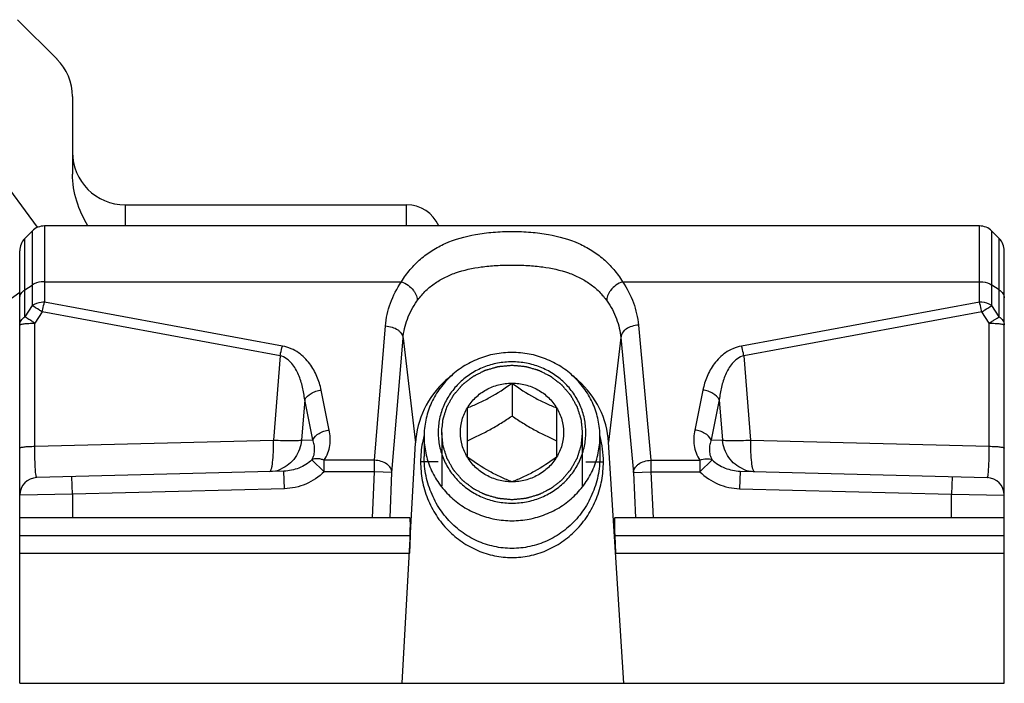
# Model space of a CAD drawing. Units: millimetres. Extents: x -926 to 420, y 0 to 1015.
# Drawn here: x -395 to -367, y 23 to 41 of the extents above; entities that cross this region are included whole.
import ezdxf

# ---------------------------------------------------------------- set-up
doc = ezdxf.new("R2010")
doc.units = ezdxf.units.MM
doc.header["$LTSCALE"] = 23.1
doc.layers.add('COMPONENTI_DI_ASSIEME', color=7, linetype='CONTINUOUS')

msp = doc.modelspace()

# ---------------------------------------------------------------- linework, layer by layer
at = {"layer": 'COMPONENTI_DI_ASSIEME', "color": 7, "linetype": 'Continuous'}
for p, q in [((-394.057, 40.348), (-395.179, 41.469)), ((-393.618, 39.287), (-393.618, 37.081)), ((-392.118, 36.208), (-384.118, 36.208)), ((-367.825, 35.608), (-394.411, 35.608)), ((-394.972, 35.255), (-394.765, 35.462)), ((-367.265, 35.255), (-367.472, 35.462)), ((-395.118, 22.608), (-395.118, 34.901)), ((-367.118, 22.608), (-367.118, 34.901)), ((-381.118, 31.139), (-381.118, 30.204)), ((-382.388, 29.036), (-382.388, 30.438)), ((-379.848, 30.438), (-379.848, 29.036)), ((-384.239, 22.608), (-383.864, 29.44)), ((-383.618, 29.62), (-383.618, 29.057)), ((-378.618, 29.62), (-378.618, 29.057)), ((-377.939, 22.608), (-378.373, 29.462)), ((-387.605, 28.639), (-394.631, 28.455)), ((-374.631, 28.639), (-367.605, 28.455)), ((-384.02, 27.308), (-395.118, 27.308)), ((-367.118, 27.308), (-378.195, 27.308)), ((-384.016, 26.808), (-384.036, 26.308)), ((-378.197, 26.808), (-378.173, 26.308)), ((-395.118, 26.308), (-384.036, 26.308)), ((-378.173, 26.308), (-367.118, 26.308)), ((-395.118, 22.608), (-367.118, 22.608))]:
    msp.add_line(p, q, dxfattribs=at)
at = {"layer": 'COMPONENTI_DI_ASSIEME', "color": 9, "linetype": 'Continuous'}
for p, q in [((-396.111, 37.585), (-394.619, 35.57)), ((-392.118, 36.208), (-392.118, 35.608)), ((-384.118, 35.608), (-384.118, 36.208)), ((-394.411, 35.608), (-394.411, 33.441)), ((-367.825, 33.441), (-367.825, 35.608)), ((-394.765, 35.462), (-394.765, 33.927)), ((-367.472, 33.345), (-367.471, 35.462)), ((-394.972, 33.024), (-394.972, 35.255)), ((-367.265, 34.002), (-367.264, 35.255)), ((-394.972, 33.792), (-394.765, 33.927)), ((-394.765, 33.927), (-394.765, 33.345)), ((-394.411, 34.023), (-384.261, 34.023)), ((-377.975, 34.023), (-367.825, 34.023)), ((-367.265, 33.792), (-367.472, 33.927)), ((-367.265, 33.024), (-367.265, 34.002)), ((-395.118, 33.719), (-395.518, 33.423)), ((-394.765, 33.345), (-394.972, 33.024)), ((-387.644, 32.193), (-394.411, 33.441)), ((-367.825, 33.441), (-374.593, 32.193)), ((-367.265, 33.024), (-367.472, 33.345)), ((-394.48, 33.166), (-394.687, 32.844)), ((-387.713, 31.917), (-394.48, 33.166)), ((-367.756, 33.166), (-374.523, 31.917)), ((-367.549, 32.844), (-367.756, 33.166)), ((-394.687, 29.345), (-394.687, 32.844)), ((-385.03, 28.949), (-384.716, 32.764)), ((-377.522, 32.788), (-377.168, 28.949)), ((-367.549, 29.345), (-367.549, 32.844)), ((-384.531, 28.602), (-384.217, 32.416)), ((-384.217, 32.416), (-383.864, 29.44)), ((-378.021, 32.437), (-378.373, 29.462)), ((-378.021, 32.437), (-377.667, 28.598)), ((-387.713, 31.917), (-387.897, 29.523)), ((-374.523, 31.917), (-374.339, 29.523)), ((-386.315, 29.807), (-386.546, 30.941)), ((-375.69, 30.941), (-375.922, 29.807)), ((-387.013, 30.666), (-387.101, 29.523)), ((-386.782, 29.531), (-387.013, 30.666)), ((-375.223, 30.666), (-375.454, 29.531)), ((-375.223, 30.666), (-375.135, 29.523)), ((-394.687, 29.345), (-387.897, 29.523)), ((-387.101, 29.523), (-386.782, 29.531)), ((-375.454, 29.531), (-375.135, 29.523)), ((-374.339, 29.523), (-367.549, 29.345)), ((-386.46, 28.622), (-386.806, 28.962)), ((-385.03, 28.949), (-386.46, 28.949)), ((-386.46, 28.622), (-386.46, 28.949)), ((-385.03, 28.622), (-385.03, 28.949)), ((-383.218, 28.904), (-383.718, 28.904)), ((-379.018, 28.904), (-378.518, 28.904)), ((-377.168, 28.949), (-375.776, 28.949)), ((-377.168, 28.949), (-377.168, 28.622)), ((-375.43, 28.962), (-375.776, 28.622)), ((-375.776, 28.949), (-375.776, 28.622)), ((-387.592, 28.139), (-387.605, 28.639)), ((-385.03, 28.622), (-386.46, 28.622)), ((-385.082, 27.308), (-385.03, 28.622)), ((-384.531, 28.602), (-385.03, 28.622)), ((-384.582, 27.308), (-384.531, 28.602)), ((-377.667, 28.598), (-377.168, 28.622)), ((-377.667, 28.598), (-377.606, 27.308)), ((-377.168, 28.622), (-375.776, 28.622)), ((-377.168, 28.622), (-377.106, 27.308)), ((-374.631, 28.639), (-374.644, 28.139)), ((-393.618, 27.981), (-393.631, 28.481)), ((-368.605, 28.481), (-368.618, 27.981)), ((-387.592, 28.139), (-393.618, 27.981)), ((-374.644, 28.139), (-368.618, 27.981)), ((-393.618, 27.981), (-395.118, 27.955)), ((-393.618, 27.981), (-393.618, 27.308)), ((-368.618, 27.308), (-368.618, 27.981)), ((-368.618, 27.981), (-367.118, 27.955)), ((-395.118, 26.808), (-384.016, 26.808)), ((-378.197, 26.808), (-367.118, 26.808))]:
    msp.add_line(p, q, dxfattribs=at)
at = {"layer": 'COMPONENTI_DI_ASSIEME', "color": 2, "linetype": 'Continuous'}
for p, q in [((-383.118, 29.737), (-383.118, 28.225)), ((-379.118, 29.737), (-379.118, 28.225))]:
    msp.add_line(p, q, dxfattribs=at)
at = {"layer": 'COMPONENTI_DI_ASSIEME', "color": 7, "linetype": 'Continuous'}
for centre, radius, start, end in [((-395.118, 39.287), 1.5, 0, 45), ((-392.118, 37.708), 1.5, 180, 270), ((-384.118, 35.208), 1, 23.6482, 90), ((-394.411, 35.108), 0.5, 89.976, 134.9925), ((-367.825, 35.108), 0.5, 44.9912, 90), ((-394.618, 34.901), 0.5, 134.9922, 179.9885), ((-367.618, 34.901), 0.5, 0.0115, 45.0078), ((-380.878, 28.903), 2.84, 164.8017, 165.3319), ((-381.357, 28.903), 2.839, 14.6669, 15.1956), ((-381.337, 28.905), 2.819, 359.9721, 14.7279), ((-394.618, 27.955), 0.5, 91.5001, 180.002), ((-367.618, 27.955), 0.5, 359.998, 88.4999)]:
    msp.add_arc(centre, radius, start, end, dxfattribs=at)
at = {"layer": 'COMPONENTI_DI_ASSIEME', "color": 9, "linetype": 'Continuous'}
for centre, start, end in [((-388.034, 29.518), 271.5576, 293.3525), ((-374.202, 29.518), 246.6079, 268.442)]:
    msp.add_arc(centre, 0.891, start, end, dxfattribs=at)
at = {"layer": 'COMPONENTI_DI_ASSIEME', "color": 7, "linetype": 'Continuous'}
for centre, major_axis, ratio, start_param, end_param in [((-384.04, 26.808), (0.02, 0.5), 0.048686, -1.568849, 0.001947), ((-378.171, 26.808), (-0.024, 0.5), 0.051062, -0.002444, 1.568352)]:
    msp.add_ellipse(centre, major_axis=major_axis, ratio=ratio, start_param=start_param, end_param=end_param, dxfattribs=at)
for points, knots in [([(-393.18, 35.608), (-393.309, 35.832), (-393.527, 36.304), (-393.618, 36.823), (-393.618, 37.081)], [0, 0, 0, 0, 0.500343, 1, 1, 1, 1]), ([(-381.118, 32.011), (-381.281, 32.011), (-381.527, 31.988), (-381.845, 31.912), (-382.152, 31.806), (-382.514, 31.622), (-382.833, 31.372), (-383.053, 31.14), (-383.248, 30.889), (-383.442, 30.542), (-383.586, 30.09), (-383.618, 29.776), (-383.618, 29.62)], [0, 0, 0, 0, 0.12769, 0.191471, 0.255104, 0.381625, 0.507147, 0.569574, 0.631732, 0.755151, 0.877788, 1, 1, 1, 1]), ([(-378.618, 29.62), (-378.618, 29.776), (-378.65, 30.09), (-378.794, 30.542), (-378.988, 30.889), (-379.183, 31.14), (-379.403, 31.372), (-379.722, 31.622), (-380.084, 31.806), (-380.391, 31.912), (-380.709, 31.988), (-380.955, 32.011), (-381.118, 32.011)], [0, 0, 0, 0, 0.122212, 0.244849, 0.368268, 0.430426, 0.492853, 0.618375, 0.744896, 0.808529, 0.87231, 1, 1, 1, 1]), ([(-381.118, 31.745), (-381.255, 31.745), (-381.462, 31.726), (-381.728, 31.662), (-381.987, 31.574), (-382.291, 31.418), (-382.559, 31.209), (-382.744, 31.013), (-382.907, 30.803), (-383.07, 30.512), (-383.191, 30.132), (-383.232, 29.737), (-383.191, 29.342), (-383.07, 28.962), (-382.907, 28.671), (-382.744, 28.461), (-382.559, 28.265), (-382.291, 28.056), (-381.987, 27.901), (-381.728, 27.812), (-381.462, 27.748), (-381.255, 27.729), (-381.118, 27.729)], [0, 0, 0, 0, 0.063845, 0.095736, 0.127552, 0.190812, 0.253573, 0.284787, 0.315866, 0.377576, 0.438894, 0.5, 0.561106, 0.622424, 0.684134, 0.715213, 0.746427, 0.809188, 0.872448, 0.904264, 0.936155, 1, 1, 1, 1]), ([(-381.118, 27.729), (-380.981, 27.729), (-380.775, 27.748), (-380.508, 27.812), (-380.249, 27.901), (-379.945, 28.056), (-379.678, 28.265), (-379.492, 28.461), (-379.329, 28.671), (-379.166, 28.962), (-379.045, 29.342), (-379.004, 29.737), (-379.045, 30.132), (-379.166, 30.512), (-379.329, 30.803), (-379.492, 31.013), (-379.678, 31.209), (-379.945, 31.418), (-380.249, 31.574), (-380.508, 31.662), (-380.775, 31.726), (-380.981, 31.745), (-381.118, 31.745)], [0, 0, 0, 0, 0.063845, 0.095736, 0.127552, 0.190812, 0.253573, 0.284787, 0.315866, 0.377576, 0.438894, 0.5, 0.561106, 0.622424, 0.684134, 0.715213, 0.746427, 0.809188, 0.872448, 0.904264, 0.936155, 1, 1, 1, 1]), ([(-382.84, 31.353), (-382.899, 31.308), (-383.218, 31.041), (-383.676, 30.43), (-383.846, 29.772), (-383.864, 29.44)], [0, 0, 0, 0, 0.098272, 0.549136, 1, 1, 1, 1]), ([(-382.388, 30.438), (-382.324, 30.545), (-382.165, 30.742), (-381.858, 30.966), (-381.501, 31.107), (-381.246, 31.139), (-381.118, 31.139)], [0, 0, 0, 0, 0.246284, 0.495413, 0.746995, 1, 1, 1, 1]), ([(-382.388, 30.438), (-382.284, 30.478), (-382.069, 30.567), (-381.635, 30.785), (-381.322, 30.992), (-381.118, 31.139)], [0, 0, 0, 0, 0.229277, 0.481107, 1, 1, 1, 1]), ([(-381.118, 31.139), (-380.991, 31.139), (-380.735, 31.107), (-380.378, 30.966), (-380.071, 30.742), (-379.912, 30.545), (-379.848, 30.438)], [0, 0, 0, 0, 0.253005, 0.504587, 0.753716, 1, 1, 1, 1]), ([(-381.118, 31.139), (-380.914, 30.992), (-380.601, 30.785), (-380.167, 30.567), (-379.952, 30.478), (-379.848, 30.438)], [0, 0, 0, 0, 0.518893, 0.770723, 1, 1, 1, 1]), ([(-378.373, 29.462), (-378.394, 29.792), (-378.568, 30.445), (-379.023, 31.045), (-379.336, 31.307), (-379.39, 31.348)], [0, 0, 0, 0, 0.454497, 0.908995, 1, 1, 1, 1]), ([(-382.388, 29.036), (-382.452, 29.141), (-382.551, 29.369), (-382.601, 29.737), (-382.551, 30.105), (-382.452, 30.333), (-382.388, 30.438)], [0, 0, 0, 0, 0.250759, 0.5, 0.749241, 1, 1, 1, 1]), ([(-379.848, 30.438), (-379.785, 30.333), (-379.685, 30.105), (-379.635, 29.737), (-379.685, 29.369), (-379.785, 29.141), (-379.848, 29.036)], [0, 0, 0, 0, 0.250759, 0.5, 0.749241, 1, 1, 1, 1]), ([(-382.388, 29.503), (-382.283, 29.549), (-382.068, 29.647), (-381.748, 29.813), (-381.43, 30), (-381.221, 30.135), (-381.118, 30.204)], [0, 0, 0, 0, 0.237059, 0.486992, 0.744005, 1, 1, 1, 1]), ([(-381.118, 30.204), (-381.015, 30.135), (-380.806, 30), (-380.488, 29.813), (-380.168, 29.647), (-379.953, 29.549), (-379.848, 29.503)], [0, 0, 0, 0, 0.255995, 0.513008, 0.762941, 1, 1, 1, 1]), ([(-383.626, 29.622), (-383.641, 29.563), (-383.695, 29.327), (-383.719, 29.084), (-383.718, 28.904)], [0, 0, 0, 0, 0.253033, 1, 1, 1, 1]), ([(-383.618, 29.62), (-383.618, 29.464), (-383.586, 29.15), (-383.442, 28.698), (-383.248, 28.352), (-383.053, 28.101), (-382.833, 27.868), (-382.514, 27.618), (-382.152, 27.434), (-381.845, 27.329), (-381.527, 27.252), (-381.281, 27.229), (-381.118, 27.229)], [0, 0, 0, 0, 0.122212, 0.244849, 0.368268, 0.430426, 0.492853, 0.618375, 0.744896, 0.808529, 0.87231, 1, 1, 1, 1]), ([(-381.118, 27.229), (-380.955, 27.229), (-380.709, 27.252), (-380.391, 27.329), (-380.084, 27.434), (-379.722, 27.618), (-379.403, 27.868), (-379.183, 28.101), (-378.988, 28.352), (-378.794, 28.698), (-378.65, 29.15), (-378.618, 29.464), (-378.618, 29.62)], [0, 0, 0, 0, 0.12769, 0.191471, 0.255104, 0.381625, 0.507147, 0.569574, 0.631732, 0.755151, 0.877788, 1, 1, 1, 1]), ([(-383.718, 28.904), (-383.718, 28.727), (-383.684, 28.37), (-383.534, 27.851), (-383.286, 27.37), (-382.952, 26.951), (-382.55, 26.614), (-382.1, 26.368), (-381.617, 26.219), (-381.118, 26.168), (-380.618, 26.219), (-380.136, 26.368), (-379.685, 26.614), (-379.284, 26.952), (-378.95, 27.37), (-378.702, 27.852), (-378.552, 28.37), (-378.518, 28.727), (-378.518, 28.904)], [0, 0, 0, 0, 0.063497, 0.128161, 0.193037, 0.257086, 0.319519, 0.380367, 0.440314, 0.500028, 0.55974, 0.619685, 0.680538, 0.74298, 0.807033, 0.871898, 0.936539, 1, 1, 1, 1]), ([(-381.118, 28.335), (-381.222, 28.374), (-381.437, 28.464), (-381.871, 28.682), (-382.184, 28.889), (-382.388, 29.036)], [0, 0, 0, 0, 0.229277, 0.481107, 1, 1, 1, 1]), ([(-381.118, 28.335), (-381.246, 28.335), (-381.501, 28.367), (-381.858, 28.508), (-382.165, 28.732), (-382.324, 28.93), (-382.388, 29.036)], [0, 0, 0, 0, 0.253005, 0.504587, 0.753716, 1, 1, 1, 1]), ([(-379.848, 29.036), (-380.052, 28.889), (-380.365, 28.682), (-380.799, 28.464), (-381.014, 28.374), (-381.118, 28.335)], [0, 0, 0, 0, 0.518893, 0.770723, 1, 1, 1, 1]), ([(-379.848, 29.036), (-379.912, 28.93), (-380.071, 28.732), (-380.378, 28.508), (-380.735, 28.367), (-380.991, 28.335), (-381.118, 28.335)], [0, 0, 0, 0, 0.246284, 0.495413, 0.746995, 1, 1, 1, 1])]:
    msp.add_open_spline(points, degree=3, knots=knots, dxfattribs=at)
at = {"layer": 'COMPONENTI_DI_ASSIEME', "color": 9, "linetype": 'Continuous'}
for points, knots in [([(-384.261, 34.023), (-384.187, 34.145), (-384.022, 34.375), (-383.725, 34.674), (-383.388, 34.921), (-382.877, 35.191), (-382.286, 35.358), (-381.644, 35.438), (-381.118, 35.458), (-380.592, 35.438), (-379.95, 35.358), (-379.359, 35.191), (-378.848, 34.921), (-378.511, 34.674), (-378.214, 34.375), (-378.049, 34.145), (-377.975, 34.023)], [0, 0, 0, 0, 0.059249, 0.116865, 0.173982, 0.23191, 0.356098, 0.425694, 0.500025, 0.574356, 0.643946, 0.76812, 0.826041, 0.883152, 0.940759, 1, 1, 1, 1]), ([(-383.822, 33.472), (-383.755, 33.568), (-383.606, 33.745), (-383.341, 33.967), (-383.046, 34.144), (-382.602, 34.331), (-382.101, 34.438), (-381.561, 34.488), (-381.118, 34.5), (-380.675, 34.488), (-380.135, 34.438), (-379.634, 34.331), (-379.19, 34.144), (-378.895, 33.967), (-378.63, 33.745), (-378.481, 33.568), (-378.414, 33.472)], [0, 0, 0, 0, 0.058173, 0.114872, 0.171455, 0.229296, 0.354481, 0.424865, 0.500024, 0.575185, 0.645562, 0.770732, 0.828567, 0.885145, 0.941835, 1, 1, 1, 1]), ([(-394.411, 34.023), (-394.444, 34.023), (-394.566, 34.016), (-394.689, 33.977), (-394.765, 33.927)], [0, 0, 0, 0, 0.264821, 1, 1, 1, 1]), ([(-384.716, 32.764), (-384.698, 32.984), (-384.6, 33.43), (-384.39, 33.834), (-384.261, 34.023)], [0, 0, 0, 0, 0.490784, 1, 1, 1, 1]), ([(-384.261, 34.023), (-384.195, 33.998), (-384.07, 33.928), (-383.942, 33.809), (-383.867, 33.7), (-383.822, 33.601), (-383.811, 33.519), (-383.822, 33.472)], [0, 0, 0, 0, 0.283715, 0.562851, 0.690842, 0.806919, 1, 1, 1, 1]), ([(-377.975, 34.023), (-378.041, 33.998), (-378.166, 33.928), (-378.294, 33.809), (-378.369, 33.7), (-378.415, 33.601), (-378.425, 33.519), (-378.414, 33.472)], [0, 0, 0, 0, 0.283715, 0.562851, 0.690842, 0.806919, 1, 1, 1, 1]), ([(-377.975, 34.023), (-377.848, 33.837), (-377.641, 33.441), (-377.542, 33.004), (-377.522, 32.788)], [0, 0, 0, 0, 0.509158, 1, 1, 1, 1]), ([(-367.825, 34.023), (-367.793, 34.023), (-367.67, 34.016), (-367.547, 33.977), (-367.472, 33.927)], [0, 0, 0, 0, 0.264821, 1, 1, 1, 1]), ([(-395.118, 33.56), (-395.118, 33.582), (-395.111, 33.626), (-395.07, 33.712), (-395.014, 33.764), (-394.972, 33.792)], [0, 0, 0, 0, 0.227404, 0.465799, 1, 1, 1, 1]), ([(-367.265, 33.792), (-367.222, 33.764), (-367.166, 33.712), (-367.125, 33.626), (-367.118, 33.582), (-367.118, 33.56)], [0, 0, 0, 0, 0.534202, 0.772597, 1, 1, 1, 1]), ([(-394.411, 33.441), (-394.444, 33.441), (-394.566, 33.434), (-394.689, 33.395), (-394.765, 33.345)], [0, 0, 0, 0, 0.264886, 1, 1, 1, 1]), ([(-394.48, 33.166), (-394.508, 33.184), (-394.603, 33.244), (-394.697, 33.304), (-394.765, 33.345)], [0, 0, 0, 0, 0.297323, 1, 1, 1, 1]), ([(-394.48, 33.166), (-394.475, 33.191), (-394.456, 33.284), (-394.432, 33.376), (-394.411, 33.441)], [0, 0, 0, 0, 0.270424, 1, 1, 1, 1]), ([(-384.217, 32.416), (-384.201, 32.601), (-384.115, 32.976), (-383.934, 33.314), (-383.822, 33.472)], [0, 0, 0, 0, 0.489035, 1, 1, 1, 1]), ([(-378.414, 33.472), (-378.304, 33.317), (-378.126, 32.985), (-378.039, 32.618), (-378.021, 32.437)], [0, 0, 0, 0, 0.510896, 1, 1, 1, 1]), ([(-367.472, 33.345), (-367.496, 33.361), (-367.605, 33.419), (-367.731, 33.441), (-367.825, 33.441)], [0, 0, 0, 0, 0.233, 1, 1, 1, 1]), ([(-367.756, 33.166), (-367.761, 33.191), (-367.78, 33.284), (-367.804, 33.376), (-367.825, 33.441)], [0, 0, 0, 0, 0.270424, 1, 1, 1, 1]), ([(-367.756, 33.166), (-367.728, 33.184), (-367.633, 33.244), (-367.539, 33.304), (-367.472, 33.345)], [0, 0, 0, 0, 0.297323, 1, 1, 1, 1]), ([(-395.118, 32.792), (-395.118, 32.813), (-395.111, 32.858), (-395.07, 32.944), (-395.014, 32.996), (-394.972, 33.024)], [0, 0, 0, 0, 0.227406, 0.465798, 1, 1, 1, 1]), ([(-395.118, 32.792), (-395.118, 32.796), (-395.11, 32.802), (-395.099, 32.806), (-395.078, 32.813), (-395.043, 32.82), (-394.991, 32.827), (-394.928, 32.834), (-394.825, 32.841), (-394.744, 32.843), (-394.687, 32.844)], [0, 0, 0, 0, 0.028093, 0.053006, 0.086041, 0.176238, 0.296903, 0.444454, 0.614448, 1, 1, 1, 1]), ([(-394.687, 32.844), (-394.715, 32.862), (-394.781, 32.904), (-394.875, 32.965), (-394.942, 33.006), (-394.972, 33.024)], [0, 0, 0, 0, 0.297322, 0.694815, 1, 1, 1, 1]), ([(-384.716, 32.764), (-384.652, 32.761), (-384.528, 32.74), (-384.389, 32.675), (-384.303, 32.604), (-384.255, 32.546), (-384.225, 32.482), (-384.218, 32.438), (-384.217, 32.416)], [0, 0, 0, 0, 0.291712, 0.562617, 0.685216, 0.797941, 0.902007, 1, 1, 1, 1]), ([(-377.522, 32.788), (-377.586, 32.785), (-377.71, 32.763), (-377.849, 32.697), (-377.936, 32.626), (-377.983, 32.567), (-378.013, 32.503), (-378.021, 32.458), (-378.021, 32.437)], [0, 0, 0, 0, 0.291541, 0.562553, 0.685236, 0.798019, 0.902086, 1, 1, 1, 1]), ([(-367.549, 32.844), (-367.521, 32.862), (-367.467, 32.897), (-367.391, 32.946), (-367.323, 32.986), (-367.283, 33.012), (-367.265, 33.024)], [0, 0, 0, 0, 0.29742, 0.570846, 0.808497, 1, 1, 1, 1]), ([(-367.549, 32.844), (-367.492, 32.843), (-367.411, 32.841), (-367.309, 32.834), (-367.245, 32.827), (-367.193, 32.82), (-367.158, 32.813), (-367.137, 32.806), (-367.126, 32.802), (-367.118, 32.796), (-367.118, 32.792)], [0, 0, 0, 0, 0.385552, 0.555546, 0.703097, 0.823762, 0.913959, 0.946994, 0.971907, 1, 1, 1, 1]), ([(-367.265, 33.024), (-367.222, 32.996), (-367.166, 32.944), (-367.125, 32.858), (-367.118, 32.813), (-367.118, 32.792)], [0, 0, 0, 0, 0.534202, 0.772594, 1, 1, 1, 1]), ([(-387.713, 31.917), (-387.708, 31.942), (-387.688, 32.035), (-387.665, 32.127), (-387.644, 32.193)], [0, 0, 0, 0, 0.270424, 1, 1, 1, 1]), ([(-386.546, 30.941), (-386.573, 31.073), (-386.652, 31.337), (-386.859, 31.709), (-387.125, 31.975), (-387.401, 32.129), (-387.56, 32.177), (-387.644, 32.193)], [0, 0, 0, 0, 0.228674, 0.465678, 0.719144, 0.856048, 1, 1, 1, 1]), ([(-374.593, 32.193), (-374.676, 32.177), (-374.835, 32.129), (-375.111, 31.975), (-375.377, 31.709), (-375.584, 31.337), (-375.663, 31.073), (-375.69, 30.941)], [0, 0, 0, 0, 0.143951, 0.280855, 0.534322, 0.771326, 1, 1, 1, 1]), ([(-374.523, 31.917), (-374.528, 31.942), (-374.548, 32.035), (-374.571, 32.127), (-374.593, 32.193)], [0, 0, 0, 0, 0.270424, 1, 1, 1, 1]), ([(-387.013, 30.666), (-387.026, 30.787), (-387.066, 31.029), (-387.158, 31.324), (-387.269, 31.547), (-387.379, 31.704), (-387.523, 31.841), (-387.647, 31.901), (-387.713, 31.917)], [0, 0, 0, 0, 0.241872, 0.485594, 0.609237, 0.735066, 0.86467, 1, 1, 1, 1]), ([(-374.523, 31.917), (-374.59, 31.901), (-374.713, 31.841), (-374.857, 31.704), (-374.967, 31.547), (-375.078, 31.324), (-375.17, 31.029), (-375.21, 30.787), (-375.223, 30.666)], [0, 0, 0, 0, 0.135329, 0.264935, 0.390764, 0.514406, 0.758128, 1, 1, 1, 1]), ([(-387.013, 30.666), (-386.976, 30.742), (-386.867, 30.838), (-386.697, 30.913), (-386.597, 30.935), (-386.546, 30.941)], [0, 0, 0, 0, 0.456943, 0.724139, 1, 1, 1, 1]), ([(-375.223, 30.666), (-375.26, 30.742), (-375.369, 30.838), (-375.539, 30.913), (-375.639, 30.935), (-375.69, 30.941)], [0, 0, 0, 0, 0.456944, 0.724139, 1, 1, 1, 1]), ([(-386.782, 29.531), (-386.744, 29.608), (-386.636, 29.704), (-386.466, 29.779), (-386.366, 29.801), (-386.315, 29.807)], [0, 0, 0, 0, 0.456944, 0.724139, 1, 1, 1, 1]), ([(-386.46, 28.949), (-386.417, 29.013), (-386.348, 29.149), (-386.274, 29.438), (-386.285, 29.664), (-386.315, 29.807)], [0, 0, 0, 0, 0.25828, 0.508021, 1, 1, 1, 1]), ([(-375.922, 29.807), (-375.951, 29.664), (-375.962, 29.438), (-375.889, 29.149), (-375.819, 29.013), (-375.776, 28.949)], [0, 0, 0, 0, 0.491979, 0.74172, 1, 1, 1, 1]), ([(-375.454, 29.531), (-375.492, 29.608), (-375.6, 29.704), (-375.771, 29.779), (-375.871, 29.801), (-375.922, 29.807)], [0, 0, 0, 0, 0.456944, 0.724139, 1, 1, 1, 1]), ([(-388.01, 28.628), (-388, 28.628), (-387.985, 28.643), (-387.972, 28.668), (-387.961, 28.697), (-387.951, 28.734), (-387.938, 28.798), (-387.916, 28.945), (-387.899, 29.194), (-387.896, 29.407), (-387.897, 29.523)], [0, 0, 0, 0, 0.032562, 0.058718, 0.092596, 0.134307, 0.183745, 0.304516, 0.620063, 1, 1, 1, 1]), ([(-387.897, 29.523), (-387.812, 29.518), (-387.65, 29.509), (-387.426, 29.505), (-387.265, 29.507), (-387.161, 29.515), (-387.12, 29.52), (-387.101, 29.523)], [0, 0, 0, 0, 0.323171, 0.610333, 0.841205, 0.930418, 1, 1, 1, 1]), ([(-387.101, 29.523), (-387.11, 29.434), (-387.15, 29.258), (-387.273, 29.02), (-387.453, 28.826), (-387.602, 28.734), (-387.681, 28.701)], [0, 0, 0, 0, 0.255211, 0.507472, 0.755748, 1, 1, 1, 1]), ([(-386.806, 28.962), (-386.78, 29.006), (-386.742, 29.101), (-386.726, 29.249), (-386.74, 29.393), (-386.766, 29.486), (-386.782, 29.531)], [0, 0, 0, 0, 0.26297, 0.511032, 0.754826, 1, 1, 1, 1]), ([(-375.454, 29.531), (-375.47, 29.486), (-375.496, 29.393), (-375.511, 29.249), (-375.494, 29.101), (-375.456, 29.006), (-375.43, 28.962)], [0, 0, 0, 0, 0.245174, 0.488968, 0.737031, 1, 1, 1, 1]), ([(-375.135, 29.523), (-375.117, 29.52), (-375.075, 29.515), (-374.971, 29.507), (-374.81, 29.505), (-374.586, 29.509), (-374.424, 29.518), (-374.339, 29.523)], [0, 0, 0, 0, 0.069579, 0.158787, 0.389656, 0.676818, 1, 1, 1, 1]), ([(-374.556, 28.701), (-374.634, 28.735), (-374.784, 28.826), (-374.963, 29.021), (-375.087, 29.258), (-375.126, 29.434), (-375.135, 29.523)], [0, 0, 0, 0, 0.244255, 0.492533, 0.744793, 1, 1, 1, 1]), ([(-374.339, 29.523), (-374.34, 29.407), (-374.337, 29.194), (-374.32, 28.945), (-374.299, 28.798), (-374.285, 28.734), (-374.275, 28.697), (-374.264, 28.668), (-374.251, 28.643), (-374.236, 28.628), (-374.226, 28.628)], [0, 0, 0, 0, 0.379938, 0.695485, 0.816256, 0.865694, 0.907405, 0.941283, 0.967438, 1, 1, 1, 1]), ([(-395.118, 29.293), (-395.118, 29.297), (-395.11, 29.303), (-395.099, 29.308), (-395.078, 29.314), (-395.043, 29.321), (-394.991, 29.329), (-394.928, 29.335), (-394.825, 29.342), (-394.744, 29.344), (-394.687, 29.345)], [0, 0, 0, 0, 0.028096, 0.05301, 0.086021, 0.176296, 0.29687, 0.444402, 0.614483, 1, 1, 1, 1]), ([(-394.631, 28.455), (-394.634, 28.454), (-394.639, 28.46), (-394.647, 28.481), (-394.657, 28.529), (-394.666, 28.607), (-394.674, 28.714), (-394.681, 28.847), (-394.685, 28.999), (-394.688, 29.168), (-394.688, 29.285), (-394.687, 29.345)], [0, 0, 0, 0, 0.008076, 0.023054, 0.078233, 0.167214, 0.287875, 0.436707, 0.608969, 0.798952, 1, 1, 1, 1]), ([(-367.605, 28.455), (-367.603, 28.454), (-367.597, 28.46), (-367.589, 28.481), (-367.579, 28.529), (-367.57, 28.607), (-367.562, 28.714), (-367.555, 28.846), (-367.551, 28.999), (-367.549, 29.168), (-367.549, 29.285), (-367.549, 29.345)], [0, 0, 0, 0, 0.008077, 0.023055, 0.078232, 0.167213, 0.287873, 0.436705, 0.608967, 0.798951, 1, 1, 1, 1]), ([(-367.549, 29.345), (-367.492, 29.344), (-367.411, 29.342), (-367.309, 29.335), (-367.245, 29.329), (-367.193, 29.321), (-367.158, 29.314), (-367.137, 29.308), (-367.126, 29.303), (-367.118, 29.297), (-367.118, 29.293)], [0, 0, 0, 0, 0.385517, 0.555598, 0.70313, 0.823704, 0.913979, 0.94699, 0.971904, 1, 1, 1, 1]), ([(-386.806, 28.962), (-386.911, 28.86), (-387.166, 28.701), (-387.459, 28.642), (-387.605, 28.639)], [0, 0, 0, 0, 0.500397, 1, 1, 1, 1]), ([(-386.46, 28.949), (-386.492, 28.962), (-386.555, 28.981), (-386.671, 28.998), (-386.759, 28.986), (-386.806, 28.962)], [0, 0, 0, 0, 0.289699, 0.555671, 1, 1, 1, 1]), ([(-384.531, 28.602), (-384.531, 28.623), (-384.539, 28.668), (-384.569, 28.731), (-384.616, 28.79), (-384.703, 28.861), (-384.842, 28.925), (-384.966, 28.946), (-385.03, 28.949)], [0, 0, 0, 0, 0.097993, 0.202059, 0.314784, 0.437383, 0.708288, 1, 1, 1, 1]), ([(-377.667, 28.598), (-377.667, 28.619), (-377.659, 28.664), (-377.629, 28.728), (-377.582, 28.787), (-377.496, 28.859), (-377.356, 28.924), (-377.233, 28.946), (-377.168, 28.949)], [0, 0, 0, 0, 0.097914, 0.201981, 0.314764, 0.437447, 0.708459, 1, 1, 1, 1]), ([(-375.776, 28.949), (-375.715, 28.973), (-375.6, 29.002), (-375.477, 28.986), (-375.43, 28.962)], [0, 0, 0, 0, 0.554786, 1, 1, 1, 1]), ([(-375.43, 28.962), (-375.325, 28.86), (-375.07, 28.701), (-374.777, 28.642), (-374.631, 28.639)], [0, 0, 0, 0, 0.500382, 1, 1, 1, 1]), ([(-386.46, 28.622), (-386.607, 28.473), (-386.964, 28.233), (-387.383, 28.144), (-387.592, 28.139)], [0, 0, 0, 0, 0.499832, 1, 1, 1, 1]), ([(-375.776, 28.622), (-375.629, 28.473), (-375.273, 28.233), (-374.853, 28.144), (-374.644, 28.139)], [0, 0, 0, 0, 0.499816, 1, 1, 1, 1])]:
    msp.add_open_spline(points, degree=3, knots=knots, dxfattribs=at)
at = {"layer": 'COMPONENTI_DI_ASSIEME', "color": 2, "linetype": 'Continuous'}
for points, knots in [([(-383.118, 29.737), (-383.115, 29.768), (-383.109, 29.83), (-383.101, 29.907), (-383.094, 29.969), (-383.09, 30.008), (-383.087, 30.039), (-383.085, 30.062), (-383.083, 30.081), (-383.081, 30.095), (-383.08, 30.103), (-383.08, 30.109), (-383.078, 30.114), (-383.076, 30.122), (-383.072, 30.135), (-383.066, 30.153), (-383.059, 30.176), (-383.049, 30.205), (-383.038, 30.243), (-383.024, 30.287), (-383.009, 30.332), (-382.998, 30.369), (-382.988, 30.399), (-382.981, 30.421), (-382.975, 30.44), (-382.971, 30.453), (-382.969, 30.46), (-382.967, 30.466), (-382.964, 30.471), (-382.961, 30.478), (-382.954, 30.49), (-382.944, 30.507), (-382.933, 30.528), (-382.918, 30.555), (-382.898, 30.589), (-382.876, 30.631), (-382.853, 30.672), (-382.834, 30.706), (-382.818, 30.734), (-382.807, 30.754), (-382.797, 30.771), (-382.791, 30.783), (-382.787, 30.79), (-382.784, 30.796), (-382.78, 30.8), (-382.775, 30.806), (-382.766, 30.817), (-382.752, 30.832), (-382.737, 30.851), (-382.716, 30.875), (-382.69, 30.906), (-382.658, 30.942), (-382.627, 30.979), (-382.6, 31.01), (-382.579, 31.034), (-382.564, 31.053), (-382.551, 31.068), (-382.541, 31.079), (-382.536, 31.085), (-382.532, 31.09), (-382.527, 31.093), (-382.521, 31.098), (-382.51, 31.107), (-382.495, 31.119), (-382.476, 31.134), (-382.451, 31.154), (-382.419, 31.178), (-382.381, 31.208), (-382.344, 31.238), (-382.312, 31.262), (-382.287, 31.282), (-382.268, 31.297), (-382.253, 31.309), (-382.242, 31.318), (-382.235, 31.323), (-382.231, 31.327), (-382.225, 31.329), (-382.218, 31.333), (-382.206, 31.339), (-382.188, 31.348), (-382.166, 31.359), (-382.137, 31.374), (-382.102, 31.393), (-382.059, 31.415), (-382.016, 31.437), (-381.98, 31.455), (-381.951, 31.47), (-381.93, 31.481), (-381.912, 31.49), (-381.899, 31.496), (-381.892, 31.5), (-381.887, 31.503), (-381.881, 31.504), (-381.873, 31.507), (-381.859, 31.511), (-381.84, 31.516), (-381.817, 31.523), (-381.786, 31.532), (-381.747, 31.544), (-381.7, 31.557), (-381.653, 31.571), (-381.614, 31.582), (-381.583, 31.591), (-381.56, 31.598), (-381.541, 31.604), (-381.527, 31.608), (-381.519, 31.61), (-381.513, 31.612), (-381.507, 31.612), (-381.499, 31.613), (-381.485, 31.615), (-381.464, 31.617), (-381.439, 31.619), (-381.406, 31.622), (-381.365, 31.626), (-381.299, 31.632), (-381.217, 31.64), (-381.151, 31.647), (-381.118, 31.65)], [0, 0, 0, 0, 0.03125, 0.0625, 0.078125, 0.09375, 0.101562, 0.109375, 0.117188, 0.121094, 0.123047, 0.125, 0.126953, 0.128906, 0.132812, 0.140625, 0.148438, 0.15625, 0.171875, 0.1875, 0.203125, 0.21875, 0.226562, 0.234375, 0.242188, 0.246094, 0.248047, 0.25, 0.251953, 0.253906, 0.257812, 0.265625, 0.273438, 0.28125, 0.296875, 0.3125, 0.328125, 0.34375, 0.351562, 0.359375, 0.367188, 0.371094, 0.373047, 0.375, 0.376953, 0.378906, 0.382812, 0.390625, 0.398438, 0.40625, 0.421875, 0.4375, 0.453125, 0.46875, 0.476562, 0.484375, 0.492188, 0.496094, 0.498047, 0.5, 0.501953, 0.503906, 0.507812, 0.515625, 0.523438, 0.53125, 0.546875, 0.5625, 0.578125, 0.59375, 0.601562, 0.609375, 0.617188, 0.621094, 0.623047, 0.625, 0.626953, 0.628906, 0.632812, 0.640625, 0.648438, 0.65625, 0.671875, 0.6875, 0.703125, 0.71875, 0.726562, 0.734375, 0.742188, 0.746094, 0.748047, 0.75, 0.751953, 0.753906, 0.757812, 0.765625, 0.773438, 0.78125, 0.796875, 0.8125, 0.828125, 0.84375, 0.851562, 0.859375, 0.867188, 0.871094, 0.873047, 0.875, 0.876953, 0.878906, 0.882812, 0.890625, 0.898438, 0.90625, 0.921875, 0.9375, 0.96875, 1, 1, 1, 1]), ([(-381.118, 31.65), (-381.086, 31.647), (-381.021, 31.641), (-380.94, 31.633), (-380.875, 31.627), (-380.835, 31.623), (-380.802, 31.62), (-380.778, 31.618), (-380.758, 31.616), (-380.744, 31.615), (-380.736, 31.614), (-380.73, 31.614), (-380.724, 31.611), (-380.716, 31.609), (-380.702, 31.605), (-380.683, 31.6), (-380.66, 31.593), (-380.628, 31.584), (-380.589, 31.573), (-380.543, 31.559), (-380.496, 31.546), (-380.457, 31.535), (-380.426, 31.526), (-380.403, 31.519), (-380.383, 31.513), (-380.37, 31.509), (-380.362, 31.507), (-380.356, 31.506), (-380.351, 31.503), (-380.343, 31.499), (-380.331, 31.493), (-380.313, 31.483), (-380.291, 31.472), (-380.263, 31.458), (-380.227, 31.44), (-380.184, 31.418), (-380.141, 31.396), (-380.105, 31.378), (-380.076, 31.363), (-380.054, 31.352), (-380.036, 31.343), (-380.024, 31.337), (-380.017, 31.333), (-380.011, 31.33), (-380.007, 31.326), (-380, 31.321), (-379.989, 31.313), (-379.973, 31.3), (-379.954, 31.285), (-379.928, 31.265), (-379.896, 31.24), (-379.858, 31.21), (-379.819, 31.18), (-379.787, 31.155), (-379.761, 31.135), (-379.742, 31.12), (-379.726, 31.107), (-379.715, 31.098), (-379.709, 31.093), (-379.704, 31.09), (-379.7, 31.085), (-379.695, 31.079), (-379.686, 31.068), (-379.673, 31.053), (-379.657, 31.035), (-379.637, 31.011), (-379.611, 30.981), (-379.58, 30.945), (-379.549, 30.909), (-379.523, 30.879), (-379.503, 30.855), (-379.487, 30.837), (-379.474, 30.822), (-379.465, 30.812), (-379.46, 30.805), (-379.456, 30.801), (-379.453, 30.796), (-379.449, 30.789), (-379.443, 30.777), (-379.433, 30.76), (-379.422, 30.739), (-379.406, 30.712), (-379.387, 30.678), (-379.364, 30.637), (-379.341, 30.595), (-379.322, 30.561), (-379.306, 30.534), (-379.295, 30.513), (-379.285, 30.496), (-379.278, 30.484), (-379.275, 30.477), (-379.271, 30.472), (-379.27, 30.466), (-379.267, 30.459), (-379.263, 30.446), (-379.257, 30.427), (-379.25, 30.405), (-379.241, 30.375), (-379.229, 30.338), (-379.215, 30.294), (-379.2, 30.249), (-379.188, 30.212), (-379.179, 30.182), (-379.172, 30.16), (-379.166, 30.141), (-379.162, 30.128), (-379.159, 30.121), (-379.157, 30.115), (-379.157, 30.109), (-379.156, 30.101), (-379.155, 30.088), (-379.153, 30.068), (-379.15, 30.044), (-379.147, 30.013), (-379.143, 29.973), (-379.138, 29.926), (-379.133, 29.879), (-379.126, 29.816), (-379.121, 29.769), (-379.118, 29.737)], [0, 0, 0, 0, 0.03125, 0.0625, 0.078125, 0.09375, 0.101562, 0.109375, 0.117188, 0.121094, 0.123047, 0.125, 0.126953, 0.128906, 0.132812, 0.140625, 0.148438, 0.15625, 0.171875, 0.1875, 0.203125, 0.21875, 0.226562, 0.234375, 0.242188, 0.246094, 0.248047, 0.25, 0.251953, 0.253906, 0.257812, 0.265625, 0.273438, 0.28125, 0.296875, 0.3125, 0.328125, 0.34375, 0.351562, 0.359375, 0.367188, 0.371094, 0.373047, 0.375, 0.376953, 0.378906, 0.382812, 0.390625, 0.398438, 0.40625, 0.421875, 0.4375, 0.453125, 0.46875, 0.476562, 0.484375, 0.492188, 0.496094, 0.498047, 0.5, 0.501953, 0.503906, 0.507812, 0.515625, 0.523438, 0.53125, 0.546875, 0.5625, 0.578125, 0.59375, 0.601562, 0.609375, 0.617188, 0.621094, 0.623047, 0.625, 0.626953, 0.628906, 0.632812, 0.640625, 0.648438, 0.65625, 0.671875, 0.6875, 0.703125, 0.71875, 0.726562, 0.734375, 0.742188, 0.746094, 0.748047, 0.75, 0.751953, 0.753906, 0.757812, 0.765625, 0.773438, 0.78125, 0.796875, 0.8125, 0.828125, 0.84375, 0.851562, 0.859375, 0.867188, 0.871094, 0.873047, 0.875, 0.876953, 0.878906, 0.882812, 0.890625, 0.898438, 0.90625, 0.921875, 0.9375, 0.953125, 0.96875, 1, 1, 1, 1]), ([(-381.118, 27.824), (-381.15, 27.827), (-381.215, 27.834), (-381.296, 27.841), (-381.361, 27.847), (-381.401, 27.851), (-381.434, 27.854), (-381.458, 27.856), (-381.478, 27.858), (-381.492, 27.859), (-381.5, 27.86), (-381.507, 27.861), (-381.512, 27.863), (-381.52, 27.865), (-381.534, 27.869), (-381.553, 27.874), (-381.577, 27.881), (-381.608, 27.89), (-381.647, 27.901), (-381.693, 27.915), (-381.74, 27.928), (-381.779, 27.94), (-381.81, 27.949), (-381.833, 27.955), (-381.853, 27.961), (-381.867, 27.965), (-381.874, 27.967), (-381.88, 27.968), (-381.886, 27.972), (-381.893, 27.975), (-381.905, 27.982), (-381.923, 27.991), (-381.945, 28.002), (-381.974, 28.016), (-382.009, 28.034), (-382.053, 28.056), (-382.096, 28.078), (-382.131, 28.097), (-382.16, 28.111), (-382.182, 28.122), (-382.2, 28.131), (-382.212, 28.138), (-382.219, 28.141), (-382.225, 28.144), (-382.23, 28.148), (-382.236, 28.153), (-382.247, 28.162), (-382.263, 28.174), (-382.282, 28.189), (-382.308, 28.209), (-382.34, 28.234), (-382.379, 28.264), (-382.417, 28.294), (-382.449, 28.319), (-382.475, 28.34), (-382.494, 28.355), (-382.51, 28.367), (-382.521, 28.376), (-382.527, 28.381), (-382.533, 28.384), (-382.536, 28.389), (-382.541, 28.395), (-382.55, 28.406), (-382.563, 28.421), (-382.579, 28.439), (-382.599, 28.463), (-382.625, 28.493), (-382.656, 28.529), (-382.687, 28.565), (-382.713, 28.595), (-382.734, 28.619), (-382.749, 28.637), (-382.762, 28.652), (-382.771, 28.663), (-382.776, 28.669), (-382.78, 28.673), (-382.783, 28.678), (-382.787, 28.685), (-382.793, 28.697), (-382.803, 28.714), (-382.815, 28.735), (-382.83, 28.762), (-382.849, 28.796), (-382.872, 28.838), (-382.895, 28.879), (-382.915, 28.913), (-382.93, 28.94), (-382.941, 28.961), (-382.951, 28.978), (-382.958, 28.99), (-382.962, 28.997), (-382.965, 29.002), (-382.966, 29.008), (-382.969, 29.015), (-382.973, 29.028), (-382.979, 29.047), (-382.986, 29.069), (-382.995, 29.099), (-383.007, 29.136), (-383.022, 29.181), (-383.036, 29.225), (-383.048, 29.262), (-383.057, 29.292), (-383.064, 29.314), (-383.07, 29.333), (-383.074, 29.346), (-383.077, 29.353), (-383.079, 29.359), (-383.079, 29.365), (-383.08, 29.373), (-383.081, 29.387), (-383.084, 29.406), (-383.086, 29.43), (-383.089, 29.461), (-383.093, 29.501), (-383.098, 29.548), (-383.103, 29.595), (-383.11, 29.658), (-383.115, 29.706), (-383.118, 29.737)], [0, 0, 0, 0, 0.03125, 0.0625, 0.078125, 0.09375, 0.101562, 0.109375, 0.117188, 0.121094, 0.123047, 0.125, 0.126953, 0.128906, 0.132812, 0.140625, 0.148438, 0.15625, 0.171875, 0.1875, 0.203125, 0.21875, 0.226562, 0.234375, 0.242188, 0.246094, 0.248047, 0.25, 0.251953, 0.253906, 0.257812, 0.265625, 0.273438, 0.28125, 0.296875, 0.3125, 0.328125, 0.34375, 0.351562, 0.359375, 0.367188, 0.371094, 0.373047, 0.375, 0.376953, 0.378906, 0.382812, 0.390625, 0.398438, 0.40625, 0.421875, 0.4375, 0.453125, 0.46875, 0.476562, 0.484375, 0.492188, 0.496094, 0.498047, 0.5, 0.501953, 0.503906, 0.507812, 0.515625, 0.523438, 0.53125, 0.546875, 0.5625, 0.578125, 0.59375, 0.601562, 0.609375, 0.617188, 0.621094, 0.623047, 0.625, 0.626953, 0.628906, 0.632812, 0.640625, 0.648438, 0.65625, 0.671875, 0.6875, 0.703125, 0.71875, 0.726562, 0.734375, 0.742188, 0.746094, 0.748047, 0.75, 0.751953, 0.753906, 0.757812, 0.765625, 0.773438, 0.78125, 0.796875, 0.8125, 0.828125, 0.84375, 0.851562, 0.859375, 0.867188, 0.871094, 0.873047, 0.875, 0.876953, 0.878906, 0.882812, 0.890625, 0.898438, 0.90625, 0.921875, 0.9375, 0.953125, 0.96875, 1, 1, 1, 1]), ([(-379.118, 29.737), (-379.121, 29.706), (-379.128, 29.644), (-379.136, 29.567), (-379.142, 29.505), (-379.146, 29.466), (-379.149, 29.435), (-379.151, 29.412), (-379.153, 29.393), (-379.155, 29.379), (-379.156, 29.371), (-379.156, 29.365), (-379.158, 29.36), (-379.16, 29.353), (-379.164, 29.34), (-379.17, 29.321), (-379.177, 29.299), (-379.187, 29.269), (-379.198, 29.232), (-379.213, 29.187), (-379.227, 29.142), (-379.238, 29.105), (-379.248, 29.075), (-379.255, 29.053), (-379.261, 29.034), (-379.265, 29.021), (-379.267, 29.014), (-379.269, 29.008), (-379.272, 29.003), (-379.276, 28.996), (-379.282, 28.984), (-379.292, 28.967), (-379.303, 28.946), (-379.319, 28.919), (-379.338, 28.885), (-379.361, 28.843), (-379.383, 28.802), (-379.403, 28.768), (-379.418, 28.74), (-379.429, 28.72), (-379.439, 28.703), (-379.445, 28.691), (-379.449, 28.684), (-379.452, 28.678), (-379.456, 28.674), (-379.461, 28.668), (-379.471, 28.657), (-379.484, 28.642), (-379.499, 28.624), (-379.52, 28.599), (-379.547, 28.568), (-379.578, 28.532), (-379.609, 28.495), (-379.636, 28.464), (-379.657, 28.44), (-379.672, 28.421), (-379.686, 28.406), (-379.695, 28.395), (-379.7, 28.389), (-379.704, 28.384), (-379.709, 28.381), (-379.715, 28.376), (-379.726, 28.367), (-379.742, 28.355), (-379.76, 28.34), (-379.786, 28.32), (-379.817, 28.296), (-379.855, 28.266), (-379.892, 28.237), (-379.924, 28.212), (-379.949, 28.192), (-379.968, 28.177), (-379.983, 28.165), (-379.994, 28.156), (-380.001, 28.151), (-380.005, 28.147), (-380.011, 28.145), (-380.018, 28.141), (-380.031, 28.135), (-380.048, 28.126), (-380.07, 28.115), (-380.099, 28.1), (-380.134, 28.082), (-380.177, 28.06), (-380.22, 28.037), (-380.256, 28.019), (-380.285, 28.004), (-380.306, 27.993), (-380.324, 27.984), (-380.337, 27.978), (-380.344, 27.974), (-380.349, 27.971), (-380.355, 27.97), (-380.363, 27.967), (-380.377, 27.963), (-380.396, 27.958), (-380.419, 27.951), (-380.451, 27.942), (-380.489, 27.93), (-380.536, 27.917), (-380.583, 27.903), (-380.622, 27.892), (-380.653, 27.883), (-380.676, 27.876), (-380.696, 27.87), (-380.709, 27.866), (-380.717, 27.864), (-380.723, 27.862), (-380.729, 27.862), (-380.737, 27.861), (-380.752, 27.859), (-380.772, 27.857), (-380.797, 27.855), (-380.83, 27.852), (-380.871, 27.848), (-380.937, 27.842), (-381.019, 27.834), (-381.085, 27.828), (-381.118, 27.824)], [0, 0, 0, 0, 0.03125, 0.0625, 0.078125, 0.09375, 0.101562, 0.109375, 0.117188, 0.121094, 0.123047, 0.125, 0.126953, 0.128906, 0.132812, 0.140625, 0.148438, 0.15625, 0.171875, 0.1875, 0.203125, 0.21875, 0.226562, 0.234375, 0.242188, 0.246094, 0.248047, 0.25, 0.251953, 0.253906, 0.257812, 0.265625, 0.273438, 0.28125, 0.296875, 0.3125, 0.328125, 0.34375, 0.351562, 0.359375, 0.367188, 0.371094, 0.373047, 0.375, 0.376953, 0.378906, 0.382812, 0.390625, 0.398438, 0.40625, 0.421875, 0.4375, 0.453125, 0.46875, 0.476562, 0.484375, 0.492188, 0.496094, 0.498047, 0.5, 0.501953, 0.503906, 0.507812, 0.515625, 0.523438, 0.53125, 0.546875, 0.5625, 0.578125, 0.59375, 0.601562, 0.609375, 0.617188, 0.621094, 0.623047, 0.625, 0.626953, 0.628906, 0.632812, 0.640625, 0.648438, 0.65625, 0.671875, 0.6875, 0.703125, 0.71875, 0.726562, 0.734375, 0.742188, 0.746094, 0.748047, 0.75, 0.751953, 0.753906, 0.757812, 0.765625, 0.773438, 0.78125, 0.796875, 0.8125, 0.828125, 0.84375, 0.851562, 0.859375, 0.867188, 0.871094, 0.873047, 0.875, 0.876953, 0.878906, 0.882812, 0.890625, 0.898438, 0.90625, 0.921875, 0.9375, 0.96875, 1, 1, 1, 1]), ([(-381.118, 26.442), (-381.287, 26.442), (-381.628, 26.478), (-382.123, 26.643), (-382.573, 26.908), (-382.971, 27.273), (-383.285, 27.713), (-383.509, 28.227), (-383.604, 28.681), (-383.618, 28.963), (-383.618, 29.057)], [0, 0, 0, 0, 0.133333, 0.266667, 0.4, 0.533333, 0.666667, 0.8, 0.933333, 1, 1, 1, 1]), ([(-378.618, 29.057), (-378.618, 28.963), (-378.632, 28.681), (-378.727, 28.227), (-378.951, 27.713), (-379.265, 27.273), (-379.663, 26.908), (-380.113, 26.643), (-380.608, 26.478), (-380.949, 26.442), (-381.118, 26.442)], [0, 0, 0, 0, 0.066667, 0.2, 0.333333, 0.466667, 0.6, 0.733333, 0.866667, 1, 1, 1, 1])]:
    msp.add_open_spline(points, degree=3, knots=knots, dxfattribs=at)

doc.saveas('drawing.dxf')
